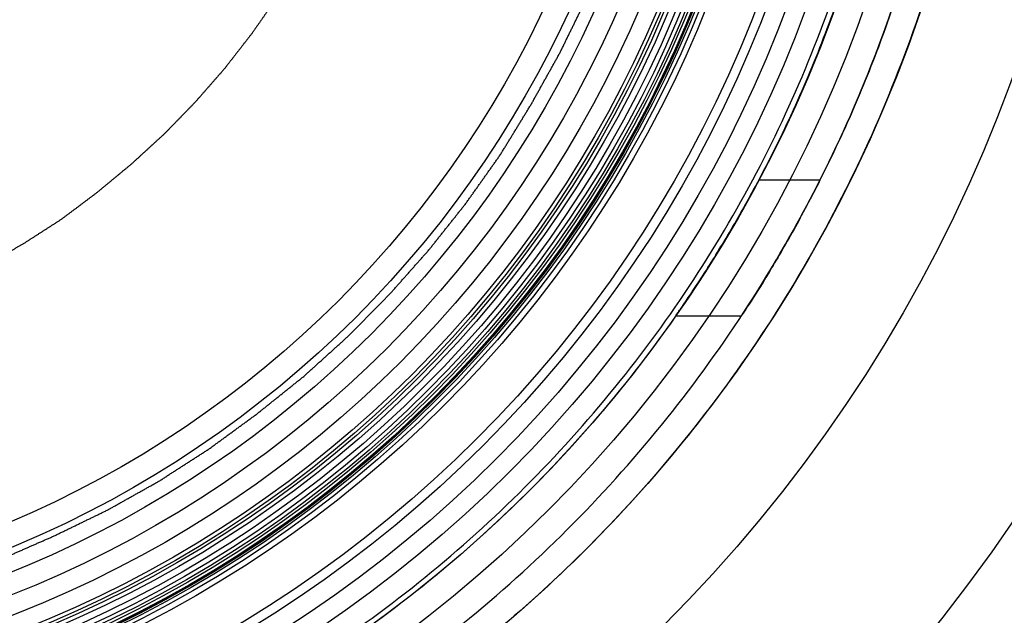
# Model space of a CAD drawing. Units: millimetres. Extents: x -281 to 281, y -281 to 281.
# Drawn here: x 15 to 51, y -39 to -17 of the extents above; entities that cross this region are included whole.
import ezdxf

# ---------------------------------------------------------------- set-up
doc = ezdxf.new("R2010")
doc.units = ezdxf.units.MM
doc.header["$MEASUREMENT"] = 0
for name, color, linetype, true_color in [('Vrstva 01', 7, 'Continuous', 0xc80000), ('Vrstva 05', 7, 'Continuous', 0xffffff), ('Výchozí', 7, 'Continuous', 0x000000)]:
    doc.layers.add(name, color=color, linetype=linetype, true_color=true_color)

msp = doc.modelspace()

# ---------------------------------------------------------------- linework, layer by layer
at = {"layer": 'Vrstva 01'}
for points, weights, degree, knots in [([(70, 0, 229.195), (70, -70, 229.195), (0, -70, 229.195), (-70, -70, 229.195), (-70, 0, 229.195), (-70, 70, 229.195), (0, 70, 229.195), (70, 70, 229.195), (70, 0, 229.195)], [1, 0.707106781187, 1, 0.707106781187, 1, 0.707106781187, 1, 0.707106781187, 1], 2, [0, 0, 0, 109.955743, 109.955743, 219.911486, 219.911486, 329.867229, 329.867229, 439.822972, 439.822972, 439.822972]), ([(70, 0, 228.195), (70, -70, 228.195), (0, -70, 228.195), (-70, -70, 228.195), (-70, 0, 228.195), (-70, 70, 228.195), (0, 70, 228.195), (70, 70, 228.195), (70, 0, 228.195)], [1, 0.707106781187, 1, 0.707106781187, 1, 0.707106781187, 1, 0.707106781187, 1], 2, [0, 0, 0, 109.955743, 109.955743, 219.911486, 219.911486, 329.867229, 329.867229, 439.822972, 439.822972, 439.822972]), ([(51, 0, 229.195), (51, 51, 229.195), (0, 51, 229.195), (-51, 51, 229.195), (-51, 0, 229.195), (-51, -51, 229.195), (0, -51, 229.195), (51, -51, 229.195), (51, 0, 229.195)], [1, 0.707106781187, 1, 0.707106781187, 1, 0.707106781187, 1, 0.707106781187, 1], 2, [439.822972, 439.822972, 439.822972, 519.933584, 519.933584, 600.044197, 600.044197, 680.15481, 680.15481, 760.265422, 760.265422, 760.265422]), ([(51, 0, 228.195), (51, 51, 228.195), (0, 51, 228.195), (-51, 51, 228.195), (-51, 0, 228.195), (-51, -51, 228.195), (0, -51, 228.195), (51, -51, 228.195), (51, 0, 228.195)], [1, 0.707106781187, 1, 0.707106781187, 1, 0.707106781187, 1, 0.707106781187, 1], 2, [439.822972, 439.822972, 439.822972, 519.933584, 519.933584, 600.044197, 600.044197, 680.15481, 680.15481, 760.265422, 760.265422, 760.265422]), ([(50, 0, 450), (50, -50, 450), (0, -50, 450), (-50, -50, 450), (-50, 0, 450), (-50, 50, 450), (0, 50, 450), (50, 50, 450), (50, 0, 450)], [1, 0.707106781187, 1, 0.707106781187, 1, 0.707106781187, 1, 0.707106781187, 1], 2, [0, 0, 0, 78.539816, 78.539816, 157.079633, 157.079633, 235.619449, 235.619449, 314.159265, 314.159265, 314.159265]), ([(50, 0), (50, -50), (0, -50), (-50, -50), (-50, 0), (-50, 50), (0, 50), (50, 50), (50, 0)], [1, 0.707106781187, 1, 0.707106781187, 1, 0.707106781187, 1, 0.707106781187, 1], 2, [0, 0, 0, 78.539816, 78.539816, 157.079633, 157.079633, 235.619449, 235.619449, 314.159265, 314.159265, 314.159265]), ([(50, 0, 225), (50, -50, 225), (0, -50, 225), (-50, -50, 225), (-50, 0, 225), (-50, 50, 225), (0, 50, 225), (50, 50, 225), (50, 0, 225)], [1, 0.707106781187, 1, 0.707106781187, 1, 0.707106781187, 1, 0.707106781187, 1], 2, [0, 0, 0, 78.539816, 78.539816, 157.079633, 157.079633, 235.619449, 235.619449, 314.159265, 314.159265, 314.159265]), ([(48, 0, 450), (48, 48, 450), (0, 48, 450), (-48, 48, 450), (-48, 0, 450), (-48, -48, 450), (0, -48, 450), (48, -48, 450), (48, 0, 450)], [1, 0.707106781187, 1, 0.707106781187, 1, 0.707106781187, 1, 0.707106781187, 1], 2, [314.159265, 314.159265, 314.159265, 389.557489, 389.557489, 464.955713, 464.955713, 540.353936, 540.353936, 615.75216, 615.75216, 615.75216]), ([(48, 0), (48, 48), (0, 48), (-48, 48), (-48, 0), (-48, -48), (0, -48), (48, -48), (48, 0)], [1, 0.707106781187, 1, 0.707106781187, 1, 0.707106781187, 1, 0.707106781187, 1], 2, [314.159265, 314.159265, 314.159265, 389.557489, 389.557489, 464.955713, 464.955713, 540.353936, 540.353936, 615.75216, 615.75216, 615.75216]), ([(48, 0, 225), (48, 48, 225), (0, 48, 225), (-48, 48, 225), (-48, 0, 225), (-48, -48, 225), (0, -48, 225), (48, -48, 225), (48, 0, 225)], [1, 0.707106781187, 1, 0.707106781187, 1, 0.707106781187, 1, 0.707106781187, 1], 2, [314.159265, 314.159265, 314.159265, 389.557489, 389.557489, 464.955713, 464.955713, 540.353936, 540.353936, 615.75216, 615.75216, 615.75216]), ([(0, 47.8, 450), (47.8, 47.8, 450), (47.8, 0, 450), (47.8, -47.8, 450), (0, -47.8, 450), (-47.8, -47.8, 450), (-47.8, 0, 450), (-47.8, 47.8, 450), (0, 47.8, 450)], [1, 0.707106781187, 1, 0.707106781187, 1, 0.707106781187, 1, 0.707106781187, 1], 2, [0, 0, 0, 75.084064, 75.084064, 150.168129, 150.168129, 225.252193, 225.252193, 300.336258, 300.336258, 300.336258]), ([(0, 47.8, 448), (47.8, 47.8, 448), (47.8, 0, 448), (47.8, -47.8, 448), (0, -47.8, 448), (-47.8, -47.8, 448), (-47.8, 0, 448), (-47.8, 47.8, 448), (0, 47.8, 448)], [1, 0.707106781187, 1, 0.707106781187, 1, 0.707106781187, 1, 0.707106781187, 1], 2, [0, 0, 0, 75.084064, 75.084064, 150.168129, 150.168129, 225.252193, 225.252193, 300.336258, 300.336258, 300.336258]), ([(0, 47.8, 449), (47.8, 47.8, 449), (47.8, 0, 449), (47.8, -47.8, 449), (0, -47.8, 449), (-47.8, -47.8, 449), (-47.8, 0, 449), (-47.8, 47.8, 449), (0, 47.8, 449)], [1, 0.707106781187, 1, 0.707106781187, 1, 0.707106781187, 1, 0.707106781187, 1], 2, [0, 0, 0, 75.084064, 75.084064, 150.168129, 150.168129, 225.252193, 225.252193, 300.336258, 300.336258, 300.336258]), ([(70, 0, 1452.085), (70, -70, 1452.085), (0, -70, 1452.085), (-70, -70, 1452.085), (-70, 0, 1452.085)], [1, 0.707106781187, 1, 0.707106781187, 1], 2, [213.627963, 213.627963, 213.627963, 320.441945, 320.441945, 427.255926, 427.255926, 427.255926]), ([(70, 0, 1480.085), (70, -70, 1480.085), (0, -70, 1480.085), (-70, -70, 1480.085), (-70, 0, 1480.085)], [1, 0.707106781187, 1, 0.707106781187, 1], 2, [219.911486, 219.911486, 219.911486, 329.867229, 329.867229, 439.822972, 439.822972, 439.822972]), ([(70, 0, 1466.085), (70, -70, 1466.085), (0, -70, 1466.085), (-70, -70, 1466.085), (-70, 0, 1466.085)], [1, 0.707106781187, 1, 0.707106781187, 1], 2, [219.911486, 219.911486, 219.911486, 329.867229, 329.867229, 439.822972, 439.822972, 439.822972]), ([(69.5, 0, 1480.085), (69.5, -69.5, 1480.085), (0, -69.5, 1480.085), (-69.5, -69.5, 1480.085), (-69.5, 0, 1480.085)], [1, 0.707106781187, 1, 0.707106781187, 1], 2, [219.911486, 219.911486, 219.911486, 329.867229, 329.867229, 439.822972, 439.822972, 439.822972]), ([(69.414, 0, 1450.671), (69.414, -4.361, 1450.671), (68.59, -13.083, 1450.671), (64.822, -26.054, 1450.671), (58.422, -38.375, 1450.671), (49.426, -49.426, 1450.671), (38.375, -58.422, 1450.671), (26.054, -64.822, 1450.671), (13.083, -68.59, 1450.671), (0, -69.826, 1450.671), (-13.083, -68.59, 1450.671), (-26.054, -64.822, 1450.671), (-38.375, -58.422, 1450.671), (-49.426, -49.426, 1450.671), (-58.423, -38.375, 1450.671), (-64.822, -26.054, 1450.671), (-68.59, -13.083, 1450.671), (-69.415, -4.361, 1450.671), (-69.414, 0, 1450.671)], [0.853553390551, 0.853553390552, 0.853553390838, 0.853553390091, 0.853553390514, 0.853553390592, 0.853553390632, 0.853553390026, 0.853553390764, 0.853553390457, 0.85355339081, 0.853553390107, 0.853553390505, 0.853553390597, 0.853553390627, 0.853553390016, 0.853553390821, 0.853553390516, 0.853553390593], 3, [213.627963, 213.627963, 213.627963, 213.627963, 226.444551, 239.261139, 253.148047, 267.034954, 280.921861, 294.808768, 307.625357, 320.441945, 333.258533, 346.075121, 359.962028, 373.848935, 387.735843, 401.62275, 414.439338, 427.255926, 427.255926, 427.255926, 427.255926]), ([(69, 0, 1480.085), (69, -69, 1480.085), (0, -69, 1480.085), (-69, -69, 1480.085), (-69, 0, 1480.085)], [1, 0.707106781187, 1, 0.707106781187, 1], 2, [219.911486, 219.911486, 219.911486, 329.867229, 329.867229, 439.822972, 439.822972, 439.822972]), ([(69, 0, 1466.085), (69, -69, 1466.085), (0, -69, 1466.085), (-69, -69, 1466.085), (-69, 0, 1466.085)], [1.00000003315, 0.707106764613, 1, 0.707106781187, 1], 2, [219.91148, 219.91148, 219.91148, 329.867229, 329.867229, 439.822972, 439.822972, 439.822972]), ([(68.707, 0, 1451.378), (68.707, -4.316, 1451.378), (68.299, -8.633, 1451.378), (66.682, -17.113, 1451.378), (65.472, -21.277, 1451.378), (62.161, -29.639, 1451.378), (59.994, -33.812, 1451.378), (54.859, -41.63, 1451.378), (51.89, -45.276, 1451.378), (45.276, -51.89, 1451.378), (41.63, -54.859, 1451.378), (33.812, -59.994, 1451.378), (29.639, -62.161, 1451.378), (21.277, -65.472, 1451.378), (17.113, -66.682, 1451.378), (8.633, -68.299, 1451.378), (4.316, -68.707, 1451.378), (-4.317, -68.707, 1451.378), (-8.633, -68.299, 1451.378), (-17.114, -66.682, 1451.378), (-21.278, -65.472, 1451.378), (-29.639, -62.161, 1451.378), (-33.812, -59.994, 1451.378), (-41.63, -54.859, 1451.378), (-45.276, -51.89, 1451.378), (-51.891, -45.276, 1451.378), (-54.859, -41.63, 1451.378), (-59.994, -33.812, 1451.378), (-62.162, -29.639, 1451.378), (-65.472, -21.277, 1451.378), (-66.682, -17.113, 1451.378), (-68.299, -8.633, 1451.378), (-68.708, -4.316, 1451.378), (-68.707, 0, 1451.378)], [0.853553390551, 0.853553390552, 0.853553390695, 0.853553390595, 0.853553390353, 0.853553390224, 0.853553390369, 0.85355339054, 0.853553390566, 0.853553390605, 0.853553390619, 0.853553390425, 0.853553390218, 0.853553390285, 0.853553390525, 0.853553390661, 0.853553390559, 0.853553390574, 0.853553390692, 0.853553390582, 0.853553390354, 0.853553390232, 0.853553390369, 0.853553390535, 0.853553390566, 0.853553390607, 0.853553390617, 0.853553390418, 0.853553390209, 0.853553390299, 0.85355339056, 0.853553390668, 0.853553390516, 0.853553390593], 3, [213.627963, 213.627963, 213.627963, 213.627963, 226.444551, 226.444551, 239.261139, 239.261139, 253.148047, 253.148047, 267.034954, 267.034954, 280.921861, 280.921861, 294.808768, 294.808768, 307.625357, 307.625357, 320.441945, 320.441945, 333.258533, 333.258533, 346.075121, 346.075121, 359.962028, 359.962028, 373.848935, 373.848935, 387.735843, 387.735843, 401.62275, 401.62275, 414.439338, 414.439338, 427.255926, 427.255926, 427.255926, 427.255926])]:
    msp.add_rational_spline(points, weights, degree=degree, knots=knots, dxfattribs=at)
for points, knots in [([(69, 0, 1452.085), (69, -2.033, 1452.085), (68.82, -6.174, 1452.085), (67.955, -12.542, 1452.085), (66.448, -18.988, 1452.085), (64.27, -25.418, 1452.085), (61.404, -31.729, 1452.085), (57.861, -37.813, 1452.085), (53.668, -43.563, 1452.085), (48.878, -48.878, 1452.085), (43.563, -53.668, 1452.085), (37.813, -57.861, 1452.085), (31.729, -61.404, 1452.085), (25.418, -64.27, 1452.085), (18.988, -66.448, 1452.085), (12.542, -67.955, 1452.085), (6.174, -68.82, 1452.085), (2.033, -69, 1452.085), (0, -69, 1452.085), (-2.033, -69, 1452.085), (-6.174, -68.82, 1452.085), (-12.543, -67.955, 1452.085), (-18.989, -66.448, 1452.085), (-25.419, -64.27, 1452.085), (-31.729, -61.404, 1452.085), (-37.813, -57.861, 1452.085), (-43.563, -53.668, 1452.085), (-48.878, -48.878, 1452.085), (-53.668, -43.563, 1452.085), (-57.861, -37.813, 1452.085), (-61.405, -31.729, 1452.085), (-64.27, -25.418, 1452.085), (-66.449, -18.988, 1452.085), (-67.955, -12.542, 1452.085), (-68.82, -6.174, 1452.085), (-69, -2.033, 1452.085), (-69, 0, 1452.085)], [213.627963, 213.627963, 213.627963, 213.627963, 220.303835, 226.979709, 233.655583, 240.331457, 247.007331, 253.683205, 260.359079, 267.034953, 273.710827, 280.3867, 287.062574, 293.738448, 300.414322, 307.090196, 313.76607, 320.441944, 320.441944, 320.441944, 327.117818, 333.793692, 340.469566, 347.145439, 353.821313, 360.497187, 367.173061, 373.848935, 380.524809, 387.200683, 393.876557, 400.552431, 407.228305, 413.904178, 420.580052, 427.255926, 427.255926, 427.255926, 427.255926]), ([(68, 0, 1450.085), (68, -4.272, 1450.085), (67.192, -12.816, 1450.085), (63.501, -25.523, 1450.085), (57.232, -37.593, 1450.085), (48.419, -48.419, 1450.085), (37.593, -57.232, 1450.085), (25.523, -63.501, 1450.085), (12.816, -67.192, 1450.085), (0, -68.404, 1450.085), (-12.817, -67.192, 1450.085), (-25.523, -63.501, 1450.085), (-37.593, -57.232, 1450.085), (-48.419, -48.419, 1450.085), (-57.232, -37.593, 1450.085), (-63.502, -25.523, 1450.085), (-67.192, -12.816, 1450.085), (-68, -4.272, 1450.085), (-68, 0, 1450.085)], [213.627963, 213.627963, 213.627963, 213.627963, 226.444551, 239.261139, 253.148047, 267.034954, 280.921861, 294.808768, 307.625357, 320.441945, 333.258533, 346.075121, 359.962028, 373.848935, 387.735843, 401.62275, 414.439338, 427.255926, 427.255926, 427.255926, 427.255926]), ([(68, 0, 1451.085), (68, -4.272, 1451.085), (67.192, -12.816, 1451.085), (63.501, -25.523, 1451.085), (57.232, -37.593, 1451.085), (48.419, -48.419, 1451.085), (37.593, -57.232, 1451.085), (25.523, -63.501, 1451.085), (12.816, -67.192, 1451.085), (0, -68.404, 1451.085), (-12.817, -67.192, 1451.085), (-25.523, -63.501, 1451.085), (-37.593, -57.232, 1451.085), (-48.419, -48.419, 1451.085), (-57.232, -37.593, 1451.085), (-63.502, -25.523, 1451.085), (-67.192, -12.816, 1451.085), (-68, -4.272, 1451.085), (-68, 0, 1451.085)], [213.627963, 213.627963, 213.627963, 213.627963, 226.444551, 239.261139, 253.148047, 267.034954, 280.921861, 294.808768, 307.625357, 320.441945, 333.258533, 346.075121, 359.962028, 373.848935, 387.735843, 401.62275, 414.439338, 427.255926, 427.255926, 427.255926, 427.255926]), ([(42.4, -22.5, 205), (42.235, -22.811, 205), (42.066, -23.12, 204.971), (41.727, -23.727, 204.857), (41.557, -24.024, 204.772), (41.05, -24.887, 204.437), (40.716, -25.426, 204.104), (40.112, -26.369, 203.233), (39.842, -26.771, 202.689), (39.551, -27.198, 201.745), (39.474, -27.31, 201.412), (39.369, -27.461, 200.717), (39.341, -27.5, 200.36), (39.341, -27.5, 200), (39.341, -27.5, 199.64), (39.369, -27.461, 199.283), (39.474, -27.31, 198.588), (39.551, -27.198, 198.255), (39.842, -26.771, 197.311), (40.112, -26.369, 196.767), (40.716, -25.426, 195.896), (41.05, -24.887, 195.563), (41.557, -24.024, 195.228), (41.727, -23.727, 195.143), (42.066, -23.12, 195.029), (42.235, -22.811, 195), (42.4, -22.5, 195)], [0, 0, 0, 0, 1.061619, 1.061619, 2.123084, 2.123084, 4.244414, 4.244414, 6.397493, 6.397493, 7.476241, 7.476241, 8.556151, 8.556151, 8.556151, 9.636061, 9.636061, 10.714809, 10.714809, 12.867888, 12.867888, 14.989218, 14.989218, 16.050683, 16.050683, 17.112302, 17.112302, 17.112302, 17.112302]), ([(44.651, -22.5, 195), (44.494, -22.812, 195), (44.334, -23.123, 195.029), (44.01, -23.732, 195.144), (43.848, -24.031, 195.23), (43.365, -24.898, 195.569), (43.049, -25.438, 195.904), (42.478, -26.381, 196.781), (42.225, -26.78, 197.326), (41.953, -27.203, 198.268), (41.881, -27.313, 198.599), (41.783, -27.462, 199.29), (41.758, -27.5, 199.643), (41.758, -27.5, 200), (41.758, -27.5, 200.357), (41.783, -27.462, 200.71), (41.881, -27.313, 201.401), (41.953, -27.203, 201.732), (42.225, -26.78, 202.674), (42.478, -26.381, 203.219), (43.049, -25.438, 204.096), (43.365, -24.898, 204.431), (43.848, -24.031, 204.77), (44.01, -23.732, 204.856), (44.334, -23.123, 204.971), (44.494, -22.812, 205), (44.651, -22.5, 205)], [0, 0, 0, 0, 1.053832, 1.053832, 2.107524, 2.107524, 4.213984, 4.213984, 6.349863, 6.349863, 7.419196, 7.419196, 8.48948, 8.48948, 8.48948, 9.559763, 9.559763, 10.629096, 10.629096, 12.764976, 12.764976, 14.871435, 14.871435, 15.925128, 15.925128, 16.97896, 16.97896, 16.97896, 16.97896])]:
    msp.add_open_spline(points, degree=3, knots=knots, dxfattribs=at)
for points, weights in [([(48, 0, 205), (48, -11.947, 205), (42.4, -22.5, 205)], [1, 0.90653996806, 0.872724728209]), ([(42.4, -22.5, 195), (48, -11.947, 195), (48, 0, 195)], [0.872724728209, 0.906539959998, 0.999999955435]), ([(44.651, -22.5, 205), (50, -11.886, 205), (50, 0, 205)], [0.875589993675, 0.910361715724, 1]), ([(50, 0, 195), (50, -11.886, 195), (44.651, -22.5, 195)], [0.999999957257, 0.910361707434, 0.875589993675])]:
    msp.add_rational_spline(points, weights, degree=2, dxfattribs=at)
for points in [[(24.693, -15.747, 451.115), (24.22, -16.429, 451.115), (23.747, -17.11, 451.115)], [(24.693, -15.747, 457.115), (24.22, -16.429, 457.115), (23.747, -17.11, 457.115)], [(35.095, -17.794, 451.115), (35.577, -16.809, 451.115), (36.058, -15.823, 451.115)], [(35.095, -17.794, 457.115), (35.577, -16.809, 457.115), (36.058, -15.823, 457.115)], [(23.747, -17.11, 451.115), (23.243, -17.756, 451.115), (22.74, -18.403, 451.115)], [(23.747, -17.11, 457.115), (23.243, -17.756, 457.115), (22.74, -18.403, 457.115)], [(23.747, -17.11, 451.115), (23.747, -17.11, 454.115), (23.747, -17.11, 457.115)], [(34.03, -19.705, 451.115), (34.562, -18.75, 451.115), (35.095, -17.794, 451.115)], [(34.03, -19.705, 457.115), (34.562, -18.75, 457.115), (35.095, -17.794, 457.115)], [(35.095, -17.794, 451.115), (35.095, -17.794, 454.115), (35.095, -17.794, 457.115)], [(22.74, -18.403, 451.115), (22.205, -19.014, 451.115), (21.671, -19.625, 451.115)], [(22.74, -18.403, 457.115), (22.205, -19.014, 457.115), (21.671, -19.625, 457.115)], [(22.74, -18.403, 451.115), (22.74, -18.403, 454.115), (22.74, -18.403, 457.115)], [(21.671, -19.625, 451.115), (21.099, -20.213, 451.115), (20.526, -20.801, 451.115)], [(21.671, -19.625, 457.115), (21.099, -20.213, 457.115), (20.526, -20.801, 457.115)], [(21.671, -19.625, 451.115), (21.671, -19.625, 454.115), (21.671, -19.625, 457.115)], [(32.888, -21.571, 451.115), (33.459, -20.638, 451.115), (34.03, -19.705, 451.115)], [(32.888, -21.571, 457.115), (33.459, -20.638, 457.115), (34.03, -19.705, 457.115)], [(34.03, -19.705, 451.115), (34.03, -19.705, 454.115), (34.03, -19.705, 457.115)], [(20.526, -20.801, 451.115), (19.923, -21.354, 451.115), (19.32, -21.907, 451.115)], [(20.526, -20.801, 457.115), (19.923, -21.354, 457.115), (19.32, -21.907, 457.115)], [(20.526, -20.801, 451.115), (20.526, -20.801, 454.115), (20.526, -20.801, 457.115)], [(31.62, -23.362, 451.115), (32.254, -22.467, 451.115), (32.888, -21.571, 451.115)], [(31.62, -23.362, 457.115), (32.254, -22.467, 457.115), (32.888, -21.571, 457.115)], [(32.888, -21.571, 451.115), (32.888, -21.571, 454.115), (32.888, -21.571, 457.115)], [(19.32, -21.907, 451.115), (18.679, -22.437, 451.115), (18.038, -22.968, 451.115)], [(19.32, -21.907, 457.115), (18.679, -22.437, 457.115), (18.038, -22.968, 457.115)], [(19.32, -21.907, 451.115), (19.32, -21.907, 454.115), (19.32, -21.907, 457.115)], [(44.651, -22.5, 205), (43.526, -22.5, 205), (42.4, -22.5, 205)], [(44.651, -22.5, 195), (43.526, -22.5, 195), (42.4, -22.5, 195)], [(18.038, -22.968, 451.115), (17.386, -23.458, 451.115), (16.735, -23.947, 451.115)], [(18.038, -22.968, 457.115), (17.386, -23.458, 457.115), (16.735, -23.947, 457.115)], [(18.038, -22.968, 451.115), (18.038, -22.968, 454.115), (18.038, -22.968, 457.115)], [(30.264, -25.067, 451.115), (30.942, -24.214, 451.115), (31.62, -23.362, 451.115)], [(30.264, -25.067, 457.115), (30.942, -24.214, 457.115), (31.62, -23.362, 457.115)], [(31.62, -23.362, 451.115), (31.62, -23.362, 454.115), (31.62, -23.362, 457.115)], [(16.735, -23.947, 451.115), (16.04, -24.394, 451.115), (15.345, -24.841, 451.115)], [(16.735, -23.947, 457.115), (16.04, -24.394, 457.115), (15.345, -24.841, 457.115)], [(16.735, -23.947, 451.115), (16.735, -23.947, 454.115), (16.735, -23.947, 457.115)], [(15.345, -24.841, 451.115), (14.64, -25.248, 451.115), (13.935, -25.654, 451.115)], [(15.345, -24.841, 457.115), (14.64, -25.248, 457.115), (13.935, -25.654, 457.115)], [(15.345, -24.841, 451.115), (15.345, -24.841, 454.115), (15.345, -24.841, 457.115)], [(28.808, -26.711, 451.115), (29.536, -25.889, 451.115), (30.264, -25.067, 451.115)], [(28.808, -26.711, 457.115), (29.536, -25.889, 457.115), (30.264, -25.067, 457.115)], [(30.264, -25.067, 451.115), (30.264, -25.067, 454.115), (30.264, -25.067, 457.115)], [(27.264, -28.27, 451.115), (28.036, -27.491, 451.115), (28.808, -26.711, 451.115)], [(27.264, -28.27, 457.115), (28.036, -27.491, 457.115), (28.808, -26.711, 457.115)], [(28.808, -26.711, 451.115), (28.808, -26.711, 454.115), (28.808, -26.711, 457.115)], [(41.758, -27.5, 200), (40.55, -27.5, 200), (39.341, -27.5, 200)], [(25.634, -29.743, 451.115), (26.449, -29.006, 451.115), (27.264, -28.27, 451.115)], [(25.634, -29.743, 457.115), (26.449, -29.006, 457.115), (27.264, -28.27, 457.115)], [(27.264, -28.27, 451.115), (27.264, -28.27, 454.115), (27.264, -28.27, 457.115)], [(23.933, -31.105, 451.115), (24.783, -30.424, 451.115), (25.634, -29.743, 451.115)], [(23.933, -31.105, 457.115), (24.783, -30.424, 457.115), (25.634, -29.743, 457.115)], [(25.634, -29.743, 451.115), (25.634, -29.743, 454.115), (25.634, -29.743, 457.115)], [(22.17, -32.396, 451.115), (23.051, -31.75, 451.115), (23.933, -31.105, 451.115)], [(22.17, -32.396, 457.115), (23.051, -31.75, 457.115), (23.933, -31.105, 457.115)], [(23.933, -31.105, 451.115), (23.933, -31.105, 454.115), (23.933, -31.105, 457.115)], [(20.336, -33.576, 451.115), (21.253, -32.986, 451.115), (22.17, -32.396, 451.115)], [(20.336, -33.576, 457.115), (21.253, -32.986, 457.115), (22.17, -32.396, 457.115)], [(22.17, -32.396, 451.115), (22.17, -32.396, 454.115), (22.17, -32.396, 457.115)], [(18.43, -34.645, 451.115), (19.383, -34.11, 451.115), (20.336, -33.576, 451.115)], [(18.43, -34.645, 457.115), (19.383, -34.11, 457.115), (20.336, -33.576, 457.115)], [(20.336, -33.576, 451.115), (20.336, -33.576, 454.115), (20.336, -33.576, 457.115)], [(16.453, -35.602, 451.115), (17.441, -35.124, 451.115), (18.43, -34.645, 451.115)], [(16.453, -35.602, 457.115), (17.441, -35.124, 457.115), (18.43, -34.645, 457.115)], [(18.43, -34.645, 451.115), (18.43, -34.645, 454.115), (18.43, -34.645, 457.115)], [(14.455, -36.479, 451.115), (15.454, -36.041, 451.115), (16.453, -35.602, 451.115)], [(14.455, -36.479, 457.115), (15.454, -36.041, 457.115), (16.453, -35.602, 457.115)], [(16.453, -35.602, 451.115), (16.453, -35.602, 454.115), (16.453, -35.602, 457.115)]]:
    msp.add_open_spline(points, degree=2, dxfattribs=at)
at = {"layer": 'Vrstva 05'}
for centre, radius in [((0.001, 0, -0.13), 51), ((0.001, 0, -27.13), 51), ((0.001, 0, -0.13), 49), ((0.001, 0, -30.13), 48), ((0.001, 0, -0.13), 47), ((0.001, 0, 8.37), 47), ((0.001, 0, 11.37), 47), ((0.001, 0, 19.87), 47), ((0.001, 0, 4.12), 47), ((0.001, 0, 15.62), 47), ((0.001, 0, 9.12), 46.312), ((0.001, 0, 10.62), 46.312), ((0.001, 0, 9.87), 45.624), ((0.001, 0, 19.87), 45.282), ((0.001, 0, 19.87), 43.565), ((0.001, 0, 0.548), 43.357), ((0.001, 0, -10.377), 43.221), ((0.001, 0, -15.835), 43.149), ((0.001, 0, -16.403), 43.144), ((0.001, 0, -16.965), 43.14), ((0.001, 0, -17.869), 43.102), ((0.001, 0, -18.66), 42.987), ((0.001, 0, -19.032), 42.887), ((0.001, 0, -19.405), 42.749), ((0.001, 0, -19.789), 42.563), ((0.001, 0, -20.191), 42.322), ((0.001, 0, -20.402), 42.175), ((0.001, 0, -20.549), 42.065), ((0.001, 0, -20.72), 41.927), ((0.001, 0, -21.341), 41.302), ((0.001, 0, -21.833), 40.591), ((0.001, 0, -22.192), 39.811), ((0.001, 0, -22.413), 38.974), ((0.001, 0, -22.489), 38.091)]:
    msp.add_circle(centre, radius, dxfattribs=at)
at = {"layer": 'Výchozí'}
for centre, radius in [((0, 0, -83.188), 272.726), ((0, 0, -80.204), 267.728), ((0, 0, 105.646), 228.144), ((0, 0, 103.621), 221.344), ((0, 0, -254.449), 181.551), ((0, 0, -250.944), 176.94), ((0, 0, 217.254), 72.939), ((0, 0, 228.046), 70), ((0, 0, 221.111), 70), ((0, 0, 207.067), 66.182), ((0, 0, 207.092), 66.068), ((0, 0, 207.117), 65.954), ((0, 0, 228.046), 62.5), ((0, 0, 228.046), 55), ((0, 0, 215.937), 55)]:
    msp.add_circle(centre, radius, dxfattribs=at)

doc.saveas('drawing.dxf')
